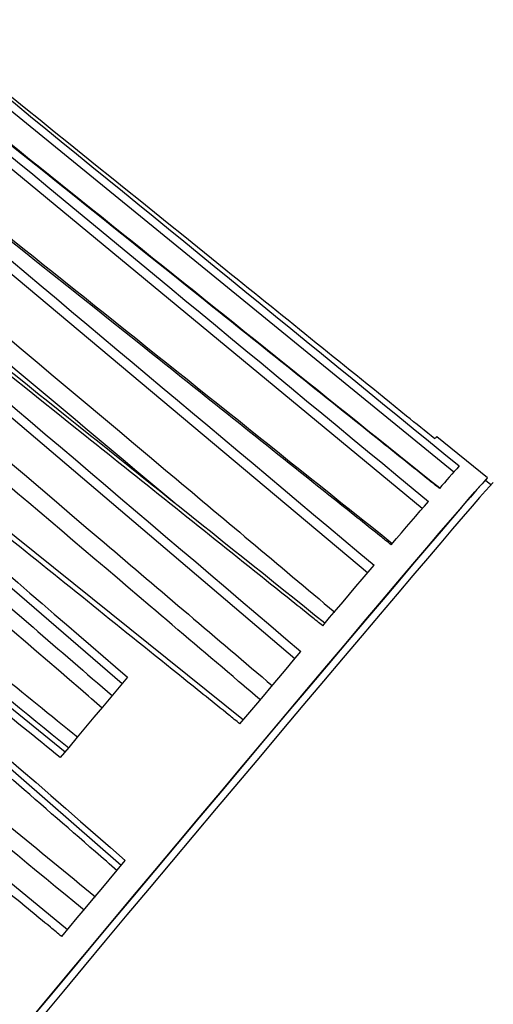
# Model space of a CAD drawing. Units: millimetres. Extents: x 0 to 4718, y -1 to 10803.
# Drawn here: x 2475 to 2541, y 6974 to 7110 of the extents above; entities that cross this region are included whole.
import ezdxf

# ---------------------------------------------------------------- set-up
doc = ezdxf.new("R2010")
doc.units = ezdxf.units.MM
doc.header["$LTSCALE"] = 50
doc.header["$PDSIZE"] = -1
doc.dimstyles.new('RUNG$0', dxfattribs={"dimscale": 4, "dimtxt": 2.5, "dimasz": 2.5, "dimexe": 1.25, "dimexo": 0.625, "dimtad": 1, "dimtih": 1, "dimtoh": 1, "dimdec": 0, "dimzin": 0, "dimdsep": 46, "dimlunit": 6, "dimtxsty": 'Standard', "dimcen": 2.5, "dimse1": 1, "dimse2": 1, "dimclrd": 5, "dimclre": 5, "dimclrt": 2, "dimadec": 0, "dimazin": 0, "dimtfac": 1, "dimtdec": 4, "dimtofl": 0, "dimtmove": 0, "dimatfit": 2, "dimfxl": 1, "dimtolj": 1, "dimtzin": 0, "dimarcsym": 0})

# ---------------------------------------------------------------- blocks, each defined once
blk = doc.blocks.new('*D55')
at = {"color": 5, "lineweight": -2, "transparency": 16777216}
for p, q in [((2865.36, 8466.62), (2865.36, 7785.12)), ((2865.36, 7038.75), (2865.36, 7720.25))]:
    blk.add_line(p, q, dxfattribs=at)
at = {"color": 5, "transparency": 16777216}
for points in [[(2859.36, 8466.62), (2871.36, 8466.62), (2865.36, 8502.62)], [(2859.36, 7038.75), (2871.36, 7038.75), (2865.36, 7002.75)]]:
    blk.add_solid(points, dxfattribs=at)
at = {"layer": 'Defpoints', "color": 0, "transparency": 16777216}
for p in [(2284.72, 8502.62), (2343.67, 7002.75), (2865.36, 7002.75)]:
    blk.add_point(p, dxfattribs=at)
at = {"color": 2, "transparency": 16777216, "insert": (2865.36, 7752.69), "char_height": 42, "attachment_point": 5}
blk.add_mtext('\\A1;{\\fUnivers|b0|i0|c238|p34;1,500}', dxfattribs=at)
blk = doc.blocks.new('*D56')
at = {"color": 5, "lineweight": -2, "transparency": 16777216}
for p, q in [((3096.53, 8466.62), (3096.53, 7535.05)), ((3096.53, 6538.61), (3096.53, 7470.18))]:
    blk.add_line(p, q, dxfattribs=at)
at = {"color": 5, "transparency": 16777216}
for points in [[(3090.53, 8466.62), (3102.53, 8466.62), (3096.53, 8502.62)], [(3090.53, 6538.61), (3102.53, 6538.61), (3096.53, 6502.61)]]:
    blk.add_solid(points, dxfattribs=at)
at = {"layer": 'Defpoints', "color": 0, "transparency": 16777216}
for p in [(2284.72, 8502.62), (2284.82, 6502.61), (3096.53, 6502.61)]:
    blk.add_point(p, dxfattribs=at)
at = {"color": 2, "transparency": 16777216, "insert": (3096.53, 7502.62), "char_height": 42, "attachment_point": 5}
blk.add_mtext('\\A1;{\\fUnivers|b0|i0|c238|p34;2,000}', dxfattribs=at)

msp = doc.modelspace()

# ---------------------------------------------------------------- linework, layer by layer
at = {"color": 7, "linetype": 'Continuous', "lineweight": 25}
for p, q in [((2535.31, 7047.54), (2439.98, 7125.25)), ((2530.96, 7042.51), (2436.14, 7120.83)), ((2523.43, 7033.66), (2429.17, 7112.66)), ((2513.38, 7021.79), (2419.7, 7101.46)), ((2410.44, 7090.47), (2506.3, 7013.38)), ((2489.6, 7018.38), (2408.55, 7088.23)), ((2398.65, 7076.44), (2481.72, 7009)), ((2489.46, 6993.33), (2396.73, 7074.15)), ((2387.07, 7062.61), (2482.07, 6984.5)), ((2539.97, 7046.74), (2532.97, 7052.41)), ((2540.4, 7045.77), (2539.67, 7046.39))]:
    msp.add_line(p, q, dxfattribs=at)
at = {"color": 7, "linetype": 'Continuous', "lineweight": 25, "flags": 128}
for points in [[(2539.7, 7046.36), (2539.74, 7046.41), (2539.95, 7046.7), (2539.93, 7046.72), (2539.68, 7046.46), (2539.2, 7045.94), (2538.5, 7045.15), (2537.59, 7044.09), (2536.45, 7042.78), (2535.11, 7041.22), (2533.56, 7039.41), (2531.83, 7037.38), (2529.91, 7035.12), (2527.81, 7032.65), (2525.55, 7029.99), (2523.15, 7027.15), (2520.61, 7024.15), (2517.94, 7021), (2515.17, 7017.71), (2512.31, 7014.31), (2509.37, 7010.82), (2506.36, 7007.25), (2503.32, 7003.63), (2500.24, 6999.97), (2497.16, 6996.29), (2494.08, 6992.62), (2491.02, 6988.97), (2488, 6985.36), (2485.04, 6981.82), (2482.15, 6978.36), (2479.34, 6975), (2476.64, 6971.77)], [(2476.8, 6971.95), (2479.48, 6975.16), (2482.26, 6978.5), (2485.13, 6981.93), (2488.07, 6985.45), (2491.07, 6989.03), (2494.11, 6992.65), (2497.16, 6996.3), (2500.23, 6999.95), (2503.28, 7003.58), (2506.31, 7007.18), (2509.29, 7010.72), (2512.21, 7014.19), (2515.05, 7017.56), (2517.8, 7020.82), (2520.45, 7023.96), (2522.97, 7026.94), (2525.36, 7029.76), (2527.6, 7032.4), (2529.68, 7034.85), (2531.59, 7037.09), (2533.31, 7039.11), (2534.84, 7040.9), (2536.18, 7042.45), (2537.3, 7043.75), (2538.22, 7044.8), (2538.91, 7045.59), (2539.38, 7046.11), (2539.63, 7046.36), (2539.67, 7046.39)], [(2540.75, 7046.13), (2540.62, 7046.01), (2540.26, 7045.62), (2539.67, 7044.96), (2538.86, 7044.03), (2537.83, 7042.85), (2536.59, 7041.41), (2535.15, 7039.72), (2533.5, 7037.8), (2531.67, 7035.65), (2529.66, 7033.29), (2527.48, 7030.72), (2525.15, 7027.97), (2522.67, 7025.04), (2520.07, 7021.96), (2517.35, 7018.74), (2514.52, 7015.39), (2511.62, 7011.94), (2508.64, 7008.41), (2505.61, 7004.81), (2502.55, 7001.16), (2499.47, 6997.49), (2496.38, 6993.81), (2493.31, 6990.14), (2490.26, 6986.51), (2487.27, 6982.93), (2484.34, 6979.43), (2481.49, 6976.02), (2478.73, 6972.71)], [(2526.69, 7037.51), (2527.42, 7038.37), (2528.12, 7039.19), (2528.8, 7039.99), (2529.45, 7040.75), (2530.08, 7041.49), (2530.68, 7042.2), (2531.26, 7042.87), (2531.81, 7043.51)], [(2517.24, 7026.37), (2518.19, 7027.49), (2519.12, 7028.59), (2520.04, 7029.67), (2520.93, 7030.73), (2521.81, 7031.76), (2522.67, 7032.77), (2523.5, 7033.76), (2524.32, 7034.72)], [(2505.83, 7012.84), (2506.92, 7014.13), (2508, 7015.41), (2509.07, 7016.67), (2510.12, 7017.93), (2511.17, 7019.17), (2512.2, 7020.4), (2513.23, 7021.61), (2514.24, 7022.81)], [(2490.34, 7019.27), (2489.19, 7017.9), (2488.04, 7016.53), (2486.88, 7015.15), (2485.71, 7013.76), (2484.55, 7012.38), (2483.38, 7010.99), (2482.22, 7009.6), (2481.05, 7008.21)], [(2481.26, 6983.54), (2482.33, 6984.82), (2483.41, 6986.11), (2484.49, 6987.41), (2485.59, 6988.71), (2486.69, 6990.03), (2487.8, 6991.35), (2488.91, 6992.68), (2490.03, 6994.01)]]:
    msp.add_lwpolyline(points, dxfattribs=at)
at = {"color": 7, "linetype": 'Continuous', "lineweight": 25}
for centre, radius, start, end in [((2533.89, 7051.18), 1.54, 126.872, 141.4308), ((2751.53, 6858.06), 287.51, 138.5455, 139.3684)]:
    msp.add_arc(centre, radius, start, end, dxfattribs=at)
for points, knots in [([(2440.71, 7126.12), (2441.72, 7125.29), (2451, 7117.73), (2482.78, 7091.84), (2513.55, 7066.75), (2536.04, 7048.4)], [0, 0, 0, 0, 0.0317861, 0.2918702, 1, 1, 1, 1]), ([(2532.69, 7052.14), (2531.39, 7053.18), (2521.8, 7060.93), (2491.18, 7085.63), (2461.84, 7109.28), (2440.81, 7126.23)], [0, 0, 0, 0, 0.042347, 0.313452, 1, 1, 1, 1]), ([(2437, 7121.85), (2438, 7121.02), (2447.23, 7113.4), (2478.84, 7087.29), (2509.43, 7062.01), (2531.81, 7043.51)], [0, 0, 0, 0, 0.031786, 0.29187, 1, 1, 1, 1]), ([(2533.33, 7045.29), (2532.81, 7045.7), (2530.21, 7047.79), (2519.28, 7056.54), (2487.79, 7081.76), (2458.38, 7105.3), (2437.29, 7122.18)], [0, 0, 0, 0, 0.016255, 0.081276, 0.34136, 1, 1, 1, 1]), ([(2533.37, 7045.32), (2503.22, 7069.49), (2471.22, 7095.15), (2439.2, 7120.77), (2437.35, 7122.25)], [0, 0, 0, 0, 0.94217, 1, 1, 1, 1]), ([(2430.08, 7113.73), (2431.08, 7112.9), (2440.25, 7105.21), (2471.67, 7078.88), (2502.08, 7053.38), (2524.32, 7034.72)], [0, 0, 0, 0, 0.031786, 0.29187, 1, 1, 1, 1]), ([(2526.69, 7037.51), (2526.17, 7037.93), (2523.56, 7040.01), (2512.62, 7048.74), (2481.09, 7073.92), (2451.64, 7097.42), (2430.53, 7114.26)], [0, 0, 0, 0, 0.016255, 0.081276, 0.34136, 1, 1, 1, 1]), ([(2526.83, 7037.67), (2496.65, 7061.8), (2464.61, 7087.4), (2432.55, 7112.98), (2430.7, 7114.46)], [0, 0, 0, 0, 0.942185, 1, 1, 1, 1]), ([(2424.72, 7107.29), (2448.35, 7087.47), (2479.75, 7061.12), (2511.14, 7034.76), (2518.92, 7028.23)], [0, 0, 0, 0, 0.752275, 1, 1, 1, 1]), ([(2496.86, 7043.24), (2482.2, 7055.54), (2457.57, 7076.2), (2432.93, 7096.85), (2422.97, 7105.2)], [0, 0, 0, 0, 0.595408, 1, 1, 1, 1]), ([(2517.24, 7026.37), (2516.72, 7026.78), (2514.12, 7028.86), (2503.19, 7037.6), (2471.67, 7062.8), (2442.24, 7086.32), (2421.14, 7103.18)], [0, 0, 0, 0, 0.016255, 0.081276, 0.34136, 1, 1, 1, 1]), ([(2517.54, 7026.71), (2487.37, 7050.85), (2455.34, 7076.47), (2423.31, 7102.07), (2421.46, 7103.55)], [0, 0, 0, 0, 0.9421824, 1, 1, 1, 1]), ([(2420.57, 7102.5), (2421.56, 7101.66), (2430.67, 7093.9), (2461.9, 7067.34), (2492.13, 7041.62), (2514.24, 7022.81)], [0, 0, 0, 0, 0.031786, 0.29187, 1, 1, 1, 1]), ([(2416.68, 7097.79), (2440.16, 7077.8), (2471.38, 7051.23), (2502.59, 7024.65), (2510.33, 7018.07)], [0, 0, 0, 0, 0.752275, 1, 1, 1, 1]), ([(2508.69, 7016.11), (2507.68, 7016.98), (2502.6, 7021.29), (2481.28, 7039.43), (2451.07, 7065.12), (2424.91, 7087.36), (2415, 7095.78)], [0, 0, 0, 0, 0.032512, 0.162558, 0.682742, 1, 1, 1, 1]), ([(2409.31, 7089.15), (2410.3, 7088.29), (2419.36, 7080.48), (2446.37, 7057.19), (2472.39, 7034.75), (2490.34, 7019.27)], [0, 0, 0, 0, 0.036539, 0.335514, 1, 1, 1, 1]), ([(2505.83, 7012.84), (2505.31, 7013.25), (2502.72, 7015.34), (2491.81, 7024.11), (2460.37, 7049.39), (2431, 7072.99), (2409.95, 7089.91)], [0, 0, 0, 0, 0.016255, 0.081276, 0.34136, 1, 1, 1, 1]), ([(2407.23, 7086.58), (2430.59, 7066.44), (2457.6, 7043.15), (2484.61, 7019.86), (2488.26, 7016.71)], [0, 0, 0, 0, 0.864764, 1, 1, 1, 1]), ([(2486.86, 7015.02), (2485.85, 7015.88), (2468.68, 7030.67), (2441.66, 7053.95), (2415.64, 7076.35), (2405.78, 7084.84)], [0, 0, 0, 0, 0.037333, 0.635301, 1, 1, 1, 1]), ([(2400.45, 7078.49), (2424.38, 7059.03), (2452.06, 7036.53), (2479.74, 7014.04), (2483.48, 7011)], [0, 0, 0, 0, 0.864764, 1, 1, 1, 1]), ([(2482.22, 7009.51), (2458.16, 7029.05), (2430.46, 7051.53), (2402.77, 7074.01), (2399.15, 7076.95)], [0, 0, 0, 0, 0.869121, 1, 1, 1, 1]), ([(2481.05, 7008.21), (2474.32, 7013.67), (2446.63, 7036.14), (2418.93, 7058.62), (2397.96, 7075.63)], [0, 0, 0, 0, 0.2428727, 1, 1, 1, 1]), ([(2397.31, 7074.85), (2398.29, 7074), (2407.31, 7066.13), (2438.22, 7039.18), (2468.14, 7013.09), (2490.03, 6994.01)], [0, 0, 0, 0, 0.031786, 0.29187, 1, 1, 1, 1]), ([(2488.92, 6992.59), (2487.92, 6993.46), (2482.89, 6997.84), (2461.77, 7016.22), (2431.85, 7042.26), (2405.95, 7064.8), (2396.13, 7073.34)], [0, 0, 0, 0, 0.032512, 0.162558, 0.682742, 1, 1, 1, 1]), ([(2390.93, 7067.12), (2414.75, 7047.53), (2446.41, 7021.48), (2478.07, 6995.45), (2485.92, 6989)], [0, 0, 0, 0, 0.7522746, 1, 1, 1, 1]), ([(2484.37, 6987.16), (2456.3, 7010.22), (2424.62, 7036.25), (2392.95, 7062.27), (2389.34, 7065.24)], [0, 0, 0, 0, 0.8861459, 1, 1, 1, 1]), ([(2481.26, 6983.54), (2480.75, 6983.96), (2478.17, 6986.08), (2467.36, 6994.96), (2436.2, 7020.57), (2407.1, 7044.48), (2386.24, 7061.62)], [0, 0, 0, 0, 0.016255, 0.081276, 0.34136, 1, 1, 1, 1])]:
    msp.add_open_spline(points, degree=3, knots=knots, dxfattribs=at)

# ---------------------------------------------------------------- dimensions: what is measured, and where the dimension line sits
at = {"color": 0}
for base, p2, picture, middle in [((2865.36, 7002.75), (2343.67, 7002.75), '*D55', (2865.36, 7752.69)), ((3096.53, 6502.61), (2284.82, 6502.61), '*D56', (3096.53, 7502.62))]:
    dim = msp.add_linear_dim(base=base, p1=(2284.72, 8502.62), p2=p2, angle=90, text='{\\fUnivers|b0|i0|c238|p34;<>}', dimstyle='RUNG$0', override={"dimscale": 12, "dimtxt": 3.5, "dimasz": 3}, dxfattribs=at)
    dim.commit()
    dim.dimension.update_dxf_attribs({"geometry": picture, "text_midpoint": middle})

doc.saveas('drawing.dxf')
